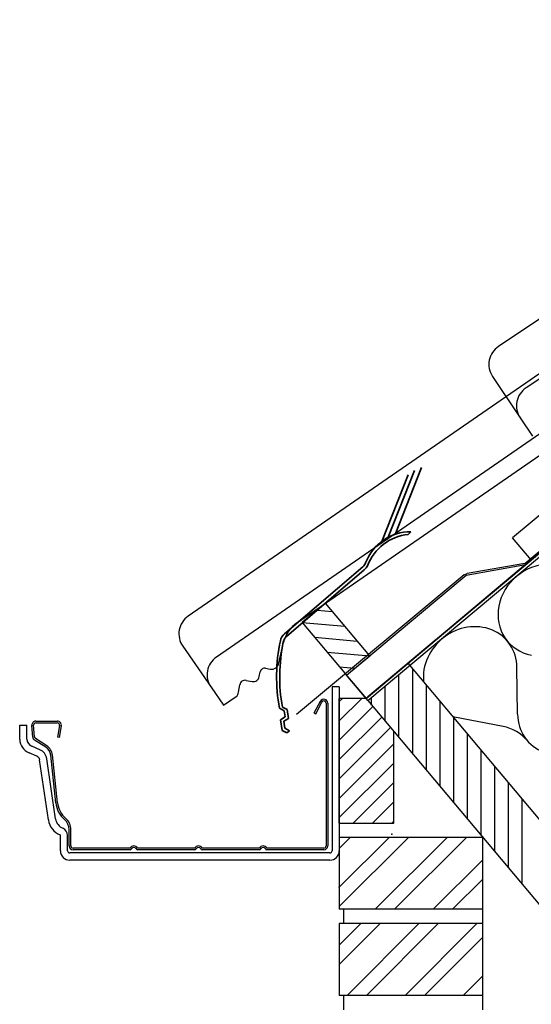
# Model space of a CAD drawing. Units: millimetres. Extents: x 289 to 18603, y -7946 to 1507.
# Drawn here: x 289 to 645, y 755 to 1441 of the extents above; entities that cross this region are included whole.
import ezdxf
from ezdxf.lldxf.tags import DXFTag

# ---------------------------------------------------------------- set-up
doc = ezdxf.new("R2010")
doc.units = ezdxf.units.MM
doc.layers.add('achterconstructie', color=7, linetype='Continuous')
doc.layers.add('Default', color=7, linetype='Continuous')
tags = doc.linetypes.add('HIDDEN2', pattern=[4.7625, 3.175, -1.5875]).pattern_tags.tags
tags[6:7] = [DXFTag(74, 4), DXFTag(75, 0), DXFTag(340, '0'), DXFTag(46, 0.0), DXFTag(50, 0.0), DXFTag(44, 0.0), DXFTag(45, 0.0)]
tags[4:5] = [DXFTag(74, 4), DXFTag(75, 0), DXFTag(340, '0'), DXFTag(46, 0.0), DXFTag(50, 0.0), DXFTag(44, 0.0), DXFTag(45, 0.0)]

# ---------------------------------------------------------------- blocks, each defined once
blk = doc.blocks.new('Block26')
at = {"color": 7, "linetype": 'Continuous', "lineweight": 35}
for p, q in [((66, 133.37), (84.34, 179.88)), ((70.52, 136.24), (88.86, 182.75)), ((75.3, 138.31), (93.64, 184.82)), ((84.41, 138.31), (86.4, 140.16)), ((52.86, 115.76), (-1.64, 69.03)), ((53.91, 113.6), (-0.24, 67.17)), ((-5.16, 17.09), (-1.83, 15.39)), ((-3.15, 17.94), (0.18, 16.24)), ((-1.83, 15.39), (-1.21, 11.07)), ((0.18, 16.24), (1.06, 10.07)), ((-1.21, 11.07), (-4.39, 9.1)), ((-4.39, 9.1), (-3.33, 1.7)), ((1.06, 10.07), (-2.11, 8.1)), ((-2.11, 8.1), (-1.4, 3.17)), ((-3.33, 1.7), (0, 0)), ((-1.4, 3.17), (1.92, 1.47)), ((1.92, 1.47), (0, 0))]:
    blk.add_line(p, q, dxfattribs=at)
for centre, radius, start, end in [((86.32, 106.34), 33.81, 89.87031, 159.02457), ((88.14, 104.33), 34.18, 96.26305, 159.25934), ((48.51, 120.84), 6.69, 310.60899, 339.02457), ((39.84, 127.09), 19.5, 316.19958, 326.86705), ((4.1, 62.34), 8.82, 130.60899, 168.05766), ((114.25, 39.04), 121.41, 168.05766, 190.41505), ((116.43, 38.92), 121.41, 168.4007, 189.95176), ((4.23, 61.95), 6.87, 130.60899, 168.4007)]:
    blk.add_arc(centre, radius, start, end, dxfattribs=at)

msp = doc.modelspace()

# ---------------------------------------------------------------- linework, layer by layer
at = {"layer": 'achterconstructie', "color": 7, "linetype": 'Continuous'}
for p, q in [((1062.33, 1440.99), (631.97, 1079.89)), ((958.4, 1438.35), (622.06, 1213.27)), ((531.25, 969.26), (1075.18, 1425.67)), ((531.25, 966.57), (1076.47, 1424.14)), ((977.64, 1409.59), (641.3, 1184.52)), ((739.13, 1255.42), (406.14, 1025.42)), ((758.79, 1226.96), (425.8, 996.96)), ((617.94, 1192.47), (637.26, 1163.59)), ((482.12, 1021), (719.11, 1184.69)), ((637.26, 1163.59), (645.75, 1150.91)), ((725.16, 1131.97), (531.25, 969.26)), ((644.83, 1064.56), (631.97, 1079.89)), ((529.92, 968.15), (644.83, 1064.56)), ((501.66, 1034.5), (485.57, 1021.01)), ((495.89, 1029.66), (506.5, 1028.74)), ((532.51, 997.73), (501.66, 1034.5)), ((485.57, 1021.01), (515.16, 1018.42)), ((485.57, 1021.01), (516.43, 984.23)), ((494.23, 1010.69), (523.82, 1008.1)), ((578.75, 1009.12), (549.64, 984.69)), ((402.32, 1004.55), (422.07, 975.97)), ((469.34, 992.84), (472.47, 1006.97)), ((502.89, 1000.37), (532.48, 997.78)), ((516.43, 984.23), (532.51, 997.73)), ((459.95, 989.11), (463.11, 988.53)), ((511.55, 990.05), (522.24, 989.11)), ((559.03, 992.57), (716.52, 804.89)), ((562.4, 929.45), (562.4, 988.57)), ((635.41, 957.03), (634.97, 989.81)), ((455.63, 983.37), (456.21, 986.53)), ((517.07, 983.47), (529.92, 968.15)), ((552.87, 940.8), (552.87, 984.71)), ((422.07, 975.97), (430.74, 963.41)), ((441.1, 972.41), (442.06, 977.68)), ((446.43, 980.69), (450.64, 979.92)), ((511.25, 976.24), (506.25, 976.24)), ((543.35, 952.15), (543.35, 976.72)), ((571.92, 918.1), (571.92, 977.21)), ((430.74, 963.41), (439.47, 969.44)), ((511.25, 881.23), (511.25, 968.15)), ((511.25, 965.88), (513.52, 968.15)), ((511.25, 952.4), (526.99, 968.15)), ((529.92, 968.15), (511.25, 968.15)), ((530.99, 969.04), (529.92, 968.15)), ((531.25, 966.57), (529.92, 968.15)), ((531.25, 969.26), (530.99, 969.04)), ((531.25, 969.26), (531.25, 969.26)), ((533.82, 963.5), (533.82, 968.73)), ((511.25, 938.93), (534.73, 962.42)), ((531.25, 966.57), (687.41, 780.46)), ((581.45, 906.74), (581.45, 965.86)), ((511.25, 925.46), (540.88, 955.09)), ((625.3, 948.54), (590.41, 955.17)), ((590.97, 895.39), (590.97, 954.51)), ((511.25, 911.99), (547.02, 947.77)), ((549.25, 881.23), (549.25, 945.11)), ((600.5, 884.04), (600.5, 943.16)), ((511.36, 898.64), (549.25, 936.52)), ((610.02, 872.69), (610.02, 931.81)), ((511.31, 885.11), (549.25, 923.05)), ((619.55, 861.34), (619.55, 920.46)), ((520.9, 881.23), (549.25, 909.58)), ((629.07, 849.99), (629.07, 909.11)), ((534.37, 881.23), (549.25, 896.11)), ((638.6, 838.64), (638.6, 897.75)), ((511.25, 881.23), (549.25, 881.23)), ((547.84, 881.23), (549.25, 882.64)), ((511.25, 836.56), (545.92, 871.23)), ((511.25, 863.5), (518.98, 871.23)), ((511.25, 823.09), (559.39, 871.23)), ((611.25, 871.23), (511.25, 871.23)), ((511.25, 871.23), (511.25, 842.66)), ((536.33, 821.23), (586.33, 871.23)), ((549.8, 821.23), (599.8, 871.23)), ((611.25, 821.23), (611.25, 871.23)), ((576.74, 821.23), (611.25, 855.73)), ((511.25, 842.66), (511.25, 821.23)), ((590.22, 821.23), (611.25, 842.26)), ((514.25, 821.23), (511.25, 821.23)), ((611.25, 821.23), (514.25, 821.23)), ((514.25, 821.23), (514.25, 811.23)), ((611.25, 811.23), (611.25, 821.23)), ((511.25, 796.15), (526.33, 811.23)), ((511.25, 782.68), (539.8, 811.23)), ((611.25, 811.23), (511.25, 811.23)), ((511.25, 811.23), (511.25, 761.23)), ((516.74, 761.23), (566.74, 811.23)), ((530.22, 761.23), (580.22, 811.23)), ((557.16, 761.23), (607.16, 811.23)), ((611.25, 761.23), (611.25, 811.23)), ((570.63, 761.23), (611.25, 801.85)), ((597.57, 761.23), (611.25, 774.91)), ((514.25, 761.23), (511.25, 761.23)), ((611.25, 761.23), (514.25, 761.23)), ((514.25, 761.23), (514.25, 751.23)), ((611.04, 761.23), (611.25, 761.44)), ((611.25, 751.23), (611.25, 761.23))]:
    msp.add_line(p, q, dxfattribs=at)
at = {"layer": 'achterconstructie', "color": 7, "linetype": 'HIDDEN2'}
for p, q in [((640.46, 1062.21), (1074.54, 1426.44)), ((640.46, 1062.21), (600.32, 1055.19)), ((598.34, 1054.27), (481.5, 956.84)), ((598.34, 1054.27), (600.32, 1055.19))]:
    msp.add_line(p, q, dxfattribs=at)
at = {"layer": 'achterconstructie', "color": 7, "linetype": 'Continuous'}
msp.add_lwpolyline([(516.43, 984.23), (599.64, 1054.05), (641.01, 1061.34), (529.92, 968.15), (516.43, 984.23)], dxfattribs=at)
for centre, radius, start, end in [((630.41, 1200.81), 15, 123.78981, 213.7899), ((649.65, 1172.06), 15, 123.78969, 214.35687), ((414.67, 1013.08), 15, 124.63361, 214.6337), ((494.63, 1002.06), 22.7, 123.4635, 167.51245), ((434.33, 984.61), 15, 124.63349, 215.20067), ((459.37, 985.95), 3.21, 79.63318, 169.63327), ((464.07, 993.8), 5.36, 259.63349, 349.63358), ((451.41, 984.14), 4.29, 259.63355, 349.63361), ((445.75, 977), 3.75, 79.63355, 169.63362), ((437.31, 972.56), 3.79, 304.63367, 357.76377)]:
    msp.add_arc(centre, radius, start, end, dxfattribs=at)
for centre, major_axis, start_param, end_param in [((654.38, 1029.73), (25.99, 21.81), -0.634207, 3.775799), ((602.39, 986.11), (-25.99, -21.81), 2.507386, 5.740479), ((667.99, 960.72), (25.99, 21.81), 2.507386, 4.712389), ((616, 917.1), (25.99, 21.81), 0, 0.634207)]:
    msp.add_ellipse(centre, major_axis=major_axis, ratio=0.900774, start_param=start_param, end_param=end_param, dxfattribs=at)
for p in [(547.84, 873.47), (511.25, 836.56)]:
    msp.add_point(p, dxfattribs=at)
at = {"layer": 'Default', "color": 7, "linetype": 'Continuous'}
for p, q in [((506.25, 976.24), (506.25, 861.95)), ((511.25, 976.24), (511.25, 861.95)), ((493.87, 958.01), (498.2, 966.12)), ((494.93, 957.44), (499.26, 965.56)), ((502.08, 964.85), (502.08, 865.36)), ((503.28, 964.85), (503.28, 865.36)), ((493.87, 958.01), (494.93, 957.44)), ((288.86, 940), (288.86, 949.54)), ((288.86, 949.54), (293.86, 949.54)), ((288.86, 943.16), (288.86, 948.07)), ((293.86, 940), (293.86, 949.54)), ((297.92, 941.21), (297.32, 949.31)), ((299.12, 941.3), (298.52, 949.4)), ((300.02, 952.21), (315.15, 952.21)), ((300.02, 951.01), (315.15, 951.01)), ((316.63, 949.23), (315.08, 941.04)), ((317.81, 949.01), (316.26, 940.81)), ((288.87, 939.54), (288.86, 940)), ((293.87, 939.75), (293.86, 940)), ((307.67, 935.11), (299.81, 940.14)), ((316.26, 940.81), (315.08, 941.04)), ((302.84, 932.4), (297.32, 934.76)), ((307.03, 934.1), (299.16, 939.13)), ((300.87, 927.81), (295.35, 930.17)), ((313.99, 895.31), (310.45, 928.56)), ((315.18, 895.44), (311.64, 928.69)), ((308.88, 883.41), (302.75, 925.36)), ((313.83, 884.13), (307.7, 926.08)), ((317.2, 861.95), (317.2, 872.76)), ((322.2, 861.95), (322.2, 872.76)), ((323.28, 865.36), (323.28, 876.67)), ((324.48, 865.36), (324.48, 876.67)), ((504.75, 860.45), (323.7, 860.45)), ((365.68, 863.86), (325.98, 863.86)), ((365.68, 862.66), (325.98, 862.66)), ((410.68, 863.86), (370.88, 863.86)), ((410.68, 862.66), (370.88, 862.66)), ((455.68, 863.86), (415.88, 863.86)), ((455.68, 862.66), (415.88, 862.66)), ((500.58, 863.86), (460.88, 863.86)), ((500.58, 862.66), (460.88, 862.66)), ((504.75, 855.45), (323.7, 855.45))]:
    msp.add_line(p, q, dxfattribs=at)
at = {"layer": 'Default', "color": 7, "linetype": 'HIDDEN2'}
msp.add_line((499.17, 967.16), (497.87, 965.5), dxfattribs=at)
at = {"layer": 'Default', "color": 7, "linetype": 'Continuous'}
for centre, radius, start, end in [((500.58, 964.85), 2.7, 0, 151.93219), ((500.58, 964.85), 1.5, 0, 151.93219), ((300.02, 949.51), 2.7, 90, 184.22884), ((300.02, 949.51), 1.5, 90, 184.22884), ((315.15, 949.51), 2.7, 349.32359, 90), ((315.15, 949.51), 1.5, 349.32359, 90), ((300.62, 941.41), 2.7, 184.22884, 237.3716), ((300.62, 941.41), 1.5, 184.22884, 237.3716), ((299.56, 940), 10.7, 182.51401, 246.81982), ((299.56, 940), 5.7, 182.51401, 246.81982), ((302.97, 927.76), 7.52, 6.0731, 57.3716), ((302.97, 927.76), 8.72, 6.0731, 57.3716), ((299.63, 924.9), 3.16, 8.31277, 66.81982), ((299.63, 924.9), 8.16, 8.31277, 66.81982), ((331.7, 897.19), 17.81, 186.0731, 229.20679), ((331.7, 897.19), 16.61, 186.0731, 229.20679), ((322.09, 885.34), 13.35, 188.31277, 247.83821), ((322.09, 885.34), 8.35, 188.31277, 247.83821), ((313.99, 876.67), 9.29, 0, 49.20679), ((313.99, 876.67), 10.49, 0, 49.20679), ((316.96, 872.76), 0.236, 0, 67.83821), ((316.96, 872.76), 5.24, 0, 67.83821), ((325.98, 865.36), 2.7, 180, 270), ((325.98, 865.36), 1.5, 180, 270), ((368.28, 862.36), 3, 30, 150), ((413.28, 862.36), 3, 30, 150), ((458.28, 862.36), 3, 30, 150), ((500.58, 865.36), 1.5, 270, 0), ((500.58, 865.36), 2.7, 270, 0), ((323.7, 861.95), 6.5, 180, 270), ((323.7, 861.95), 1.5, 180, 270), ((365.68, 863.86), 1.2, 270, 330), ((368.28, 862.36), 1.8, 30, 150), ((370.88, 863.86), 1.2, 210, 270), ((410.68, 863.86), 1.2, 270, 330), ((413.28, 862.36), 1.8, 30, 150), ((415.88, 863.86), 1.2, 210, 270), ((455.68, 863.86), 1.2, 270, 330), ((458.28, 862.36), 1.8, 30, 150), ((460.88, 863.86), 1.2, 210, 270), ((504.75, 861.95), 1.5, 270, 0), ((504.75, 861.95), 6.5, 270, 0)]:
    msp.add_arc(centre, radius, start, end, dxfattribs=at)

# ---------------------------------------------------------------- block references
at = {"layer": 'achterconstructie', "color": 5}
msp.add_blockref('Block26', (474.82, 944.12), dxfattribs=at)

doc.saveas('drawing.dxf')
